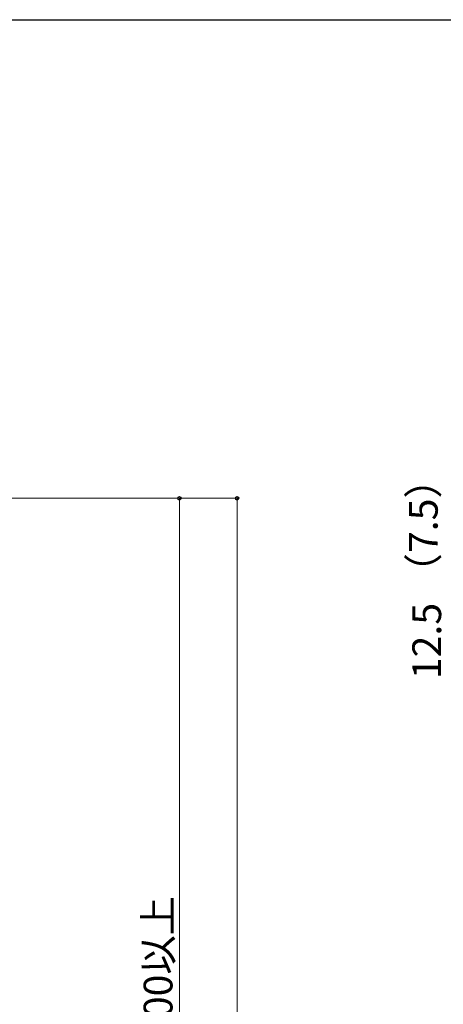
# Model space of a CAD drawing. Extents: x 262 to 2887, y 315 to 4205.
# Drawn here: x 913 to 1244, y 3371 to 4140 of the extents above; entities that cross this region are included whole.
import ezdxf

# ---------------------------------------------------------------- set-up
doc = ezdxf.new("R2010")
doc.units = 0
doc.layers.add('YKK_D', color=6, linetype='CONTINUOUS', lineweight=13)
doc.layers.add('YKK_ZWAK', color=7, linetype='CONTINUOUS', lineweight=30)
doc.styles.add('text-b', font='txt')

msp = doc.modelspace()

# ---------------------------------------------------------------- linework, layer by layer
at = {"layer": 'YKK_D'}
for p, q in [((720.53, 3766.11), (1038.5, 3766.11)), ((720.53, 3766.11), (1083.5, 3766.11)), ((1037.5, 3766.11), (1037.5, 3033.11)), ((1082.5, 2619.11), (1082.5, 3766.11))]:
    msp.add_line(p, q, dxfattribs=at)
at = {"layer": 'YKK_D', "linetype": 'ByBlock', "lineweight": -2}
for centre in [(1037.5, 3766.11), (1082.5, 3766.11)]:
    msp.add_circle(centre, 1.31, dxfattribs=at)
at = {"layer": 'YKK_ZWAK'}
msp.add_line((262.5, 4140), (2887.5, 4140), dxfattribs=at)

# ---------------------------------------------------------------- texts
at = {"layer": 'YKK_D', "style": 'text-b'}
for s, p in [('（7.5）', (1239.31, 3692.65)), ('12.5', (1241.99, 3624.79)), ('800以上', (1032.07, 3342.98))]:
    msp.add_text(s, height=22.5, rotation=90, dxfattribs=at).set_placement(p)

doc.saveas('drawing.dxf')
